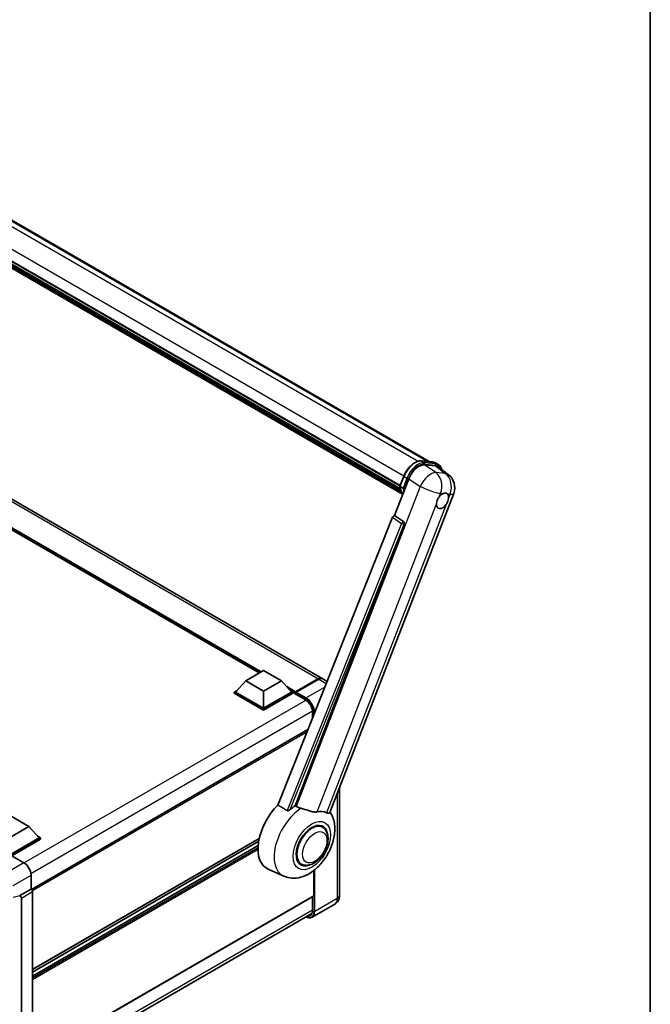
# Model space of a CAD drawing. Units: millimetres. Extents: x 1 to 11606, y -1 to 1685.
# Drawn here: x 2006 to 2347, y 285 to 816 of the extents above; entities that cross this region are included whole.
import ezdxf

# ---------------------------------------------------------------- set-up
doc = ezdxf.new("R2010")
doc.units = ezdxf.units.MM
for name, color, linetype, lineweight in [('Border (ISO)', 7, 'Continuous', 35), ('Visible (ISO)', 7, 'Continuous', 35), ('Visible Narrow (ISO)', 7, 'Continuous', 25)]:
    doc.layers.add(name, color=color, linetype=linetype, lineweight=lineweight)

# ---------------------------------------------------------------- blocks, each defined once
blk = doc.blocks.new('図面枠 tk図枠')
at = {"layer": 'Border (ISO)'}
blk.add_line((405.5, 289), (405.5, 8), dxfattribs=at)

msp = doc.modelspace()

# ---------------------------------------------------------------- linework, layer by layer
at = {"layer": 'Visible (ISO)'}
for p, q in [((1944.9875, 740.8198), (2227.6512, 577.6238)), ((1927.446, 728.6908), (2211.817, 564.5091)), ((1927.5162, 728.9028), (2211.8971, 564.7154)), ((1928.0035, 726.6101), (2212.1683, 562.5475)), ((1928.0235, 727.0126), (2212.043, 563.0339)), ((1928.7765, 725.3274), (2212.517, 561.5098)), ((1928.9139, 724.8814), (2212.7252, 561.0228)), ((1929.9743, 723.9754), (2212.927, 560.6126)), ((1930.1494, 723.5572), (2213.1925, 560.1423)), ((2169.6735, 460.5963), (1905.087, 613.3554)), ((2135.7821, 463.5837), (1907.6106, 595.3185)), ((2223.3524, 578.0078), (2229.3648, 577.4708)), ((2225.0192, 575.8559), (2231.0722, 575.3152)), ((2230.9469, 576.9807), (2232.4897, 576.09)), ((2232.6817, 574.6986), (2238.0392, 570.5407)), ((2211.804, 564.4755), (2213.8386, 569.7194)), ((2208.8957, 548.4974), (2216.6213, 568.4091)), ((2211.9516, 564.2387), (2213.4944, 563.348)), ((2173.9687, 388.1776), (2240.8248, 560.4893)), ((2207.8391, 547.5837), (2145.814, 392.2056)), ((2208.8957, 548.4974), (2208.8826, 548.4986)), ((2213.7416, 545.2253), (2208.8957, 548.4974)), ((2155.1391, 391.8223), (2214.1149, 543.8237)), ((2128.4593, 459.3559), (2138.1017, 464.9229)), ((2138.1017, 464.9229), (2147.7441, 459.3559)), ((2128.4593, 459.3559), (2122.9825, 453.2099)), ((2138.1017, 453.7889), (2128.4593, 459.3559)), ((2147.7441, 459.3559), (2138.1017, 453.7889)), ((2147.7441, 459.3559), (2153.2209, 453.2099)), ((2155.2059, 452.9785), (2167.5481, 460.1042)), ((2155.3808, 453.388), (2167.4916, 460.3802)), ((2167.8773, 460.1575), (2155.728, 453.1431)), ((2172.4702, 458.9816), (2170.0592, 460.3737)), ((2122.2111, 453.2099), (2123.7999, 454.1272)), ((2122.2111, 452.5864), (2122.2111, 453.2099)), ((2138.1017, 444.0354), (2122.2111, 453.2099)), ((2138.1017, 443.4119), (2122.2111, 452.5864)), ((2138.1017, 444.4808), (2122.9825, 453.2099)), ((2138.1017, 453.7889), (2138.1017, 444.4808)), ((2153.2209, 453.2099), (2138.1017, 444.4808)), ((2153.9923, 453.2099), (2138.1017, 444.0354)), ((2153.9923, 452.5864), (2138.1017, 443.4119)), ((2152.4035, 454.1272), (2153.9923, 453.2099)), ((2153.9923, 452.5864), (2153.9923, 453.2099)), ((2155.1494, 452.4019), (2153.9923, 453.07)), ((2155.1494, 452.5864), (2155.1494, 452.9872)), ((2155.1494, 452.3637), (2155.1494, 452.8536)), ((2155.2059, 452.2389), (2160.7985, 449.01)), ((2155.539, 452.8559), (2155.3462, 452.9672)), ((2138.1017, 443.4119), (2138.1017, 444.0354)), ((2164.5191, 442.5657), (2164.5191, 439.0633)), ((2162.0759, 432.943), (2012.6422, 346.6674)), ((2179.1835, 401.6179), (2179.1835, 343.4728)), ((2001.643, 386.1384), (2011.2853, 380.5714)), ((2011.2853, 380.5714), (2001.643, 375.0044)), ((2011.2853, 380.5714), (2016.7622, 374.4254)), ((2169.9405, 380.2257), (2168.1521, 381.2583)), ((2016.7622, 374.4254), (2001.643, 365.6963)), ((2017.5336, 374.4254), (2001.643, 365.2509)), ((2017.5336, 373.8019), (2002.0287, 364.8501)), ((2135.7785, 374.1911), (2013.2138, 303.4284)), ((2135.4696, 372.6385), (2013.2138, 302.0541)), ((2015.9447, 375.3427), (2017.5336, 374.4254)), ((2017.5336, 373.8019), (2017.5336, 374.4254)), ((2135.1725, 370.3063), (2013.2138, 299.8934)), ((2002.0284, 364.8503), (2008.5878, 361.0632)), ((2149.023, 353.813), (2140.5685, 357.5546)), ((2158.486, 360.3859), (2156.6976, 361.4184)), ((2165.1775, 343.2501), (2165.1775, 356.8377)), ((2012.4424, 354.3868), (2012.4424, 346.813)), ((2012.4424, 346.813), (2006.455, 343.3561)), ((2012.4424, 346.813), (2012.4429, 346.8127)), ((2006.455, 343.1544), (2006.455, 343.3561)), ((2006.455, 343.3561), (2006.4554, 343.3558)), ((2007.2263, 342.0206), (2007.2263, 252.0776)), ((2013.2138, 345.4774), (2013.2138, 255.0679)), ((2165.0645, 343.0004), (2013.2138, 255.3293)), ((2164.5191, 342.6855), (2164.5191, 335.2336)), ((2176.5498, 338.6949), (2164.4004, 331.6805)), ((2012.3146, 245.9859), (2164.1764, 333.6634))]:
    msp.add_line(p, q, dxfattribs=at)
msp.add_arc((2232.6885, 563.6462), 8.7273, 338.793977, 52.185752, dxfattribs=at)
for centre, major_axis, ratio, start_param, end_param in [((2221.9626, 567.8693), (-4.3285, -7.5975), 0.57952204, 3.40056789, 4.96376802), ((2227.9341, 567.3359), (4.4316, 7.5765), 0.57513686, 6.20770977, 6.54772141), ((2234.7954, 556.4793), (2.3182, 4.0152), 0.57735027, 0.6952205, 1.3991746), ((2234.7954, 556.4793), (2.3182, 4.0152), 0.57735027, 5.40760948, 6.11156358), ((2234.7954, 556.4793), (-2.3182, -4.0152), 0.57735027, 5.40760948, 7.68235991), ((2208.5004, 547.5003), (-0.5411, -0.9497), 0.5794272, 3.40055377, 4.94779415), ((2213.2851, 544.2743), (-0.0293, -1.0911), 0.83822063, 1.16770984, 2.6512397), ((2167.4916, 456.8173), (2.1818, 3.779), 0.57735027, 6.19468146, 7.06858347), ((2167.8773, 456.5946), (2.1818, 3.779), 0.57735027, 0, 0.78539816), ((2155.3808, 453.1208), (0.1636, 0.2834), 0.57735027, 0.78539816, 2.35619449), ((2155.3423, 452.7423), (-0.1364, 0.2362), 0.57735027, 6.14128825, 7.06858347), ((2155.3423, 452.475), (-0.1364, -0.2362), 0.57735027, 5.49778714, 6.28318531), ((2155.728, 452.9204), (-0.1364, -0.2362), 0.57735027, 3.92699082, 5.29642922), ((2151.2925, 377.7656), (-11.4545, -19.8399), 0.57735027, 4.27198711, 6.34508866), ((2156.6922, 374.6481), (11.1205, 19.2613), 0.57735027, 0.88431348, 1.05235894), ((2162.8633, 371.0852), (9.682, 16.7697), 0.57735027, 0.04275891, 0.48083986), ((2164.2132, 370.3058), (-5.7273, -9.9199), 0.57735027, 3.14159265, 6.28318531), ((2164.2132, 370.3058), (-6, -10.3923), 0.57735027, 2.51814983, 6.90662813), ((2164.2132, 370.3058), (-5.7273, -9.9199), 0.57735027, 3.14159265, 6.28318531), ((2008.5831, 356.6096), (-2.7273, 4.7238), 0.5780539, 3.9275998, 5.49717816), ((2012.4419, 345.922), (-0.5455, 0.9448), 0.5780539, 3.9275998, 5.49717816), ((2006.069, 343.3812), (-0.2656, 0.4896), 0.5718249, 2.9967698, 3.95327169), ((2006.4545, 342.4651), (0.5455, -0.9448), 0.5780539, 0.78600715, 2.3555855), ((2164.7918, 343.4728), (0.2727, -0.4724), 0.57735027, 0, 0.78539816)]:
    msp.add_ellipse(centre, major_axis=major_axis, ratio=ratio, start_param=start_param, end_param=end_param, dxfattribs=at)
for points, knots in [([(2213.8386, 569.7194), (2214.1944, 570.6364), (2214.6466, 571.542), (2215.7018, 573.2484), (2216.3048, 574.049), (2217.608, 575.4715), (2218.3081, 576.0932), (2219.7473, 577.0988), (2220.4863, 577.4829), (2221.9474, 577.9678), (2222.6709, 578.0687), (2223.3524, 578.0078)], [3.14159265, 3.14159265, 3.14159265, 3.14159265, 3.45575192, 3.45575192, 3.76991118, 3.76991118, 4.08407045, 4.08407045, 4.39822972, 4.39822972, 4.71238898, 4.71238898, 4.71238898, 4.71238898]), ([(2229.3648, 577.4708), (2229.4784, 577.4606), (2229.5908, 577.446), (2229.8126, 577.4077), (2229.9221, 577.3841), (2230.1377, 577.3277), (2230.2438, 577.295), (2230.452, 577.2205), (2230.5542, 577.1787), (2230.7541, 577.0863), (2230.8517, 577.0357), (2230.9469, 576.9807)], [4.71238898, 4.71238898, 4.71238898, 4.71238898, 4.764748858, 4.764748858, 4.817108736, 4.817108736, 4.869468613, 4.869468613, 4.921828491, 4.921828491, 4.974188368, 4.974188368, 4.974188368, 4.974188368]), ([(2234.4446, 573.3304), (2234.4434, 573.3351), (2234.4422, 573.3398), (2234.2786, 573.9503), (2234.0331, 574.4983), (2233.3773, 575.4313), (2232.9657, 575.8152), (2232.4897, 576.09)], [7.066557063, 7.066557063, 7.066557063, 7.066557063, 7.068583471, 7.068583471, 7.330382858, 7.330382858, 7.592182246, 7.592182246, 7.592182246, 7.592182246]), ([(2211.804, 564.4755), (2211.7978, 564.4597), (2211.7951, 564.4431), (2211.7977, 564.394), (2211.8122, 564.3609), (2211.8659, 564.2967), (2211.9039, 564.2663), (2211.9516, 564.2387)], [-0.047751254, -0.047751254, -0.047751254, -0.047751254, -0.0376220805, -0.0376220805, -0.0185556094, -0.0185556094, 0, 0, 0, 0]), ([(2213.3294, 559.9246), (2213.0977, 560.2802), (2212.8896, 560.6612), (2212.4801, 561.5614), (2212.291, 562.0922), (2211.9877, 563.2128), (2211.8735, 563.8027), (2211.7968, 564.4173)], [2.117683077, 2.117683077, 2.117683077, 2.117683077, 2.223677615, 2.223677615, 2.354038249, 2.354038249, 2.484398882, 2.484398882, 2.484398882, 2.484398882]), ([(2214.2801, 563.2657), (2214.2793, 563.2654), (2214.2784, 563.2651), (2214.2485, 563.2547), (2214.2164, 563.2463), (2214.1477, 563.2335), (2214.1111, 563.2291), (2214.0053, 563.2226), (2213.9332, 563.225), (2213.7918, 563.2427), (2213.7238, 563.2572), (2213.5984, 563.2965), (2213.5421, 563.3205), (2213.4944, 563.348)], [-0.0003347789, -0.0003347789, -0.0003347789, -0.0003347789, 0, 0, 0.011463002, 0.011463002, 0.0228675214, 0.0228675214, 0.0430502261, 0.0430502261, 0.0621538264, 0.0621538264, 0.0807455701, 0.0807455701, 0.0807455701, 0.0807455701]), ([(2231.5303, 554.9351), (2231.5368, 555.0224), (2231.5456, 555.1112), (2231.6184, 555.7053), (2231.757, 556.2429), (2232.1405, 557.2314), (2232.4126, 557.7523), (2232.7894, 558.317), (2232.8477, 558.4011), (2232.9071, 558.4837)], [4.535339596, 4.535339596, 4.535339596, 4.535339596, 4.561894963, 4.561894963, 4.711051305, 4.711051305, 4.860207647, 4.860207647, 4.886763014, 4.886763014, 4.886763014, 4.886763014]), ([(2235.0906, 560.4199), (2235.163, 560.4541), (2235.235, 560.4856), (2235.7084, 560.6749), (2236.095, 560.738), (2236.7592, 560.6787), (2237.084, 560.552), (2237.3894, 560.2932), (2237.4335, 560.2513), (2237.4754, 560.2069)], [4.535339596, 4.535339596, 4.535339596, 4.535339596, 4.561894963, 4.561894963, 4.711051305, 4.711051305, 4.860207647, 4.860207647, 4.886763014, 4.886763014, 4.886763014, 4.886763014]), ([(2238.0604, 558.0234), (2238.0539, 557.9361), (2238.0447, 557.8476), (2237.9671, 557.2562), (2237.8188, 556.7242), (2237.4353, 555.7357), (2237.1729, 555.2092), (2236.8009, 554.6418), (2236.743, 554.5574), (2236.6836, 554.4748)], [4.535339596, 4.535339596, 4.535339596, 4.535339596, 4.561894963, 4.561894963, 4.711051305, 4.711051305, 4.860207647, 4.860207647, 4.886763014, 4.886763014, 4.886763014, 4.886763014]), ([(2167.5481, 460.1042), (2167.7022, 460.1932), (2167.8576, 460.2689), (2168.168, 460.3914), (2168.3231, 460.4381), (2168.5509, 460.4842), (2168.6248, 460.4955), (2168.6981, 460.503)], [1.570796327, 1.570796327, 1.570796327, 1.570796327, 1.727875959, 1.727875959, 1.884955592, 1.884955592, 1.96090463, 1.96090463, 1.96090463, 1.96090463]), ([(2155.2266, 452.9872), (2155.2367, 452.9902), (2155.2483, 452.9918), (2155.2878, 452.9918), (2155.3185, 452.9832), (2155.3462, 452.9672)], [0.0412271589, 0.0412271589, 0.0412271589, 0.0412271589, 0.0460164086, 0.0460164086, 0.0567710401, 0.0567710401, 0.0567710401, 0.0567710401]), ([(2160.7985, 449.01), (2161.1772, 448.7913), (2161.5607, 448.5011), (2162.2962, 447.8034), (2162.648, 447.3956), (2163.282, 446.5031), (2163.5639, 446.0182), (2164.0273, 445.0225), (2164.2087, 444.5119), (2164.4529, 443.5203), (2164.516, 443.0395), (2164.519, 442.5874), (2164.5191, 442.5766), (2164.5191, 442.5657)], [0, 0, 0, 0, 0.31107929, 0.31107929, 0.6234698, 0.6234698, 0.93705488, 0.93705488, 1.25066041, 1.25066041, 1.56309811, 1.56309811, 1.57079633, 1.57079633, 1.57079633, 1.57079633]), ([(2149.023, 353.813), (2150.407, 353.2005), (2151.8827, 352.8569), (2154.9589, 352.6389), (2156.5453, 352.8262), (2159.9173, 353.6968), (2161.6482, 354.4973), (2165.1765, 356.6939), (2166.9184, 358.187), (2170.0742, 361.6037), (2171.4782, 363.5382), (2173.8219, 367.6407), (2174.7662, 369.8045), (2176.12, 374.2716), (2176.5273, 376.5753), (2176.6067, 381.1606), (2176.3037, 383.4586), (2175.0771, 386.6161), (2174.6209, 387.5235), (2174.0505, 388.3884)], [1.37090029, 1.37090029, 1.37090029, 1.37090029, 1.5828623, 1.5828623, 1.82473816, 1.82473816, 2.13352035, 2.13352035, 2.50692303, 2.50692303, 2.887684, 2.887684, 3.26403173, 3.26403173, 3.64498683, 3.64498683, 4.01639556, 4.01639556, 4.16922133, 4.16922133, 4.16922133, 4.16922133]), ([(2152.5435, 389.7692), (2152.4223, 389.6612), (2152.2797, 389.5554), (2151.9405, 389.3557), (2151.7391, 389.2673), (2151.4096, 389.1825), (2151.2648, 389.1618), (2151.0613, 389.1725), (2150.9957, 389.1829), (2150.8809, 389.2162), (2150.8308, 389.2377), (2150.7861, 389.2641)], [0.192845303, 0.192845303, 0.192845303, 0.192845303, 0.240507365, 0.240507365, 0.297130074, 0.297130074, 0.334079186, 0.334079186, 0.352553742, 0.352553742, 0.369009283, 0.369009283, 0.369009283, 0.369009283]), ([(2158.3132, 390.4537), (2158.309, 390.4547), (2158.3048, 390.4557), (2157.33, 390.6855), (2156.4313, 391.0347), (2155.7056, 391.477)], [2.102258604, 2.102258604, 2.102258604, 2.102258604, 2.10340374, 2.10340374, 2.370180755, 2.370180755, 2.370180755, 2.370180755]), ([(2166.9693, 388.5388), (2166.7869, 388.4997), (2166.5991, 388.4729), (2166.1049, 388.4358), (2165.7941, 388.4431), (2164.8391, 388.54), (2164.1719, 388.7006), (2162.5, 389.1859), (2161.4507, 389.5526), (2159.6583, 390.1045), (2158.9798, 390.2973), (2158.3132, 390.4537)], [-5.27158626, -5.27158626, -5.27158626, -5.27158626, -5.18721863, -5.18721863, -5.05628435, -5.05628435, -4.79921142, -4.79921142, -4.44219969, -4.44219969, -4.22248819, -4.22248819, -4.22248819, -4.22248819]), ([(2173.9686, 388.1775), (2173.9546, 388.1412), (2173.9351, 388.1063), (2173.7849, 387.9059), (2173.5259, 387.788), (2172.998, 387.7948), (2172.8068, 387.8252), (2172.4471, 387.9353), (2172.2886, 387.9984), (2172.1226, 388.0785)], [-7.96538497, -7.96538497, -7.96538497, -7.96538497, -7.917688575, -7.917688575, -7.676295197, -7.676295197, -7.560988477, -7.560988477, -7.477759094, -7.477759094, -7.477759094, -7.477759094]), ([(2158.486, 360.3859), (2159.1187, 360.0206), (2159.8267, 359.7924), (2161.3352, 359.6064), (2162.1354, 359.6728), (2163.8495, 360.0907), (2164.7566, 360.4974), (2166.5697, 361.6254), (2167.468, 362.3765), (2169.1125, 364.1079), (2169.8585, 365.0878), (2171.1363, 367.1756), (2171.6697, 368.2818), (2172.4811, 370.5384), (2172.7581, 371.6885), (2173.0047, 373.951), (2172.9727, 375.0643), (2172.5313, 377.0943), (2172.1412, 378.0257), (2171.1038, 379.3805), (2170.5611, 379.8675), (2169.9405, 380.2257)], [1.30899694, 1.30899694, 1.30899694, 1.30899694, 1.54898108, 1.54898108, 1.81321676, 1.81321676, 2.13318584, 2.13318584, 2.48503901, 2.48503901, 2.83543378, 2.83543378, 3.18255481, 3.18255481, 3.53168486, 3.53168486, 3.88468465, 3.88468465, 4.21520983, 4.21520983, 4.45058959, 4.45058959, 4.45058959, 4.45058959]), ([(2176.5498, 338.6949), (2176.9496, 338.9258), (2177.3164, 339.2122), (2177.9417, 339.845), (2178.2005, 340.19), (2178.6124, 340.8857), (2178.7665, 341.2362), (2178.995, 341.9161), (2179.0697, 342.2458), (2179.164, 342.8784), (2179.1835, 343.1816), (2179.1835, 343.4728)], [3.926990817, 3.926990817, 3.926990817, 3.926990817, 4.08407045, 4.08407045, 4.241150082, 4.241150082, 4.398229715, 4.398229715, 4.555309348, 4.555309348, 4.71238898, 4.71238898, 4.71238898, 4.71238898]), ([(2164.5191, 335.2336), (2164.5191, 335.0127), (2164.504, 334.8021), (2164.4451, 334.4068), (2164.4013, 334.2223), (2164.2877, 333.884), (2164.2178, 333.7303), (2164.0556, 333.4563), (2163.9633, 333.3361), (2163.759, 333.1294), (2163.6471, 333.0429), (2163.5257, 332.9728)], [1.570796327, 1.570796327, 1.570796327, 1.570796327, 1.727875959, 1.727875959, 1.884955592, 1.884955592, 2.042035225, 2.042035225, 2.199114858, 2.199114858, 2.35619449, 2.35619449, 2.35619449, 2.35619449]), ([(2164.4004, 331.6805), (2164.2148, 331.5733), (2164.0145, 331.4916), (2163.5931, 331.3813), (2163.372, 331.3528), (2162.9167, 331.3478), (2162.6823, 331.3713), (2162.2062, 331.4675), (2161.9645, 331.5403), (2161.5273, 331.7127), (2161.3324, 331.804), (2161.138, 331.9092)], [2.35619449, 2.35619449, 2.35619449, 2.35619449, 2.513274123, 2.513274123, 2.670353756, 2.670353756, 2.827433388, 2.827433388, 2.984513021, 2.984513021, 3.110002899, 3.110002899, 3.110002899, 3.110002899])]:
    msp.add_open_spline(points, degree=3, knots=knots, dxfattribs=at)
for points in [[(2145.814, 392.2056), (2148.3183, 390.7249), (2150.7861, 389.2641)], [(2155.7056, 391.477), (2155.4226, 391.6495), (2155.1391, 391.8223)]]:
    msp.add_open_spline(points, degree=2, dxfattribs=at)
at = {"layer": 'Visible Narrow (ISO)'}
for p, q in [((1937.7156, 741.7406), (2221.6002, 577.8397)), ((1943.7094, 741.2143), (2226.9476, 577.6867)), ((1929.54, 734.1186), (2213.9222, 569.9304)), ((2167.4916, 460.3802), (1902.9051, 613.1393)), ((2136.7518, 464.1435), (1904.2234, 598.3938)), ((2136.2889, 463.8763), (1905.2043, 597.2931)), ((2135.9418, 463.6759), (1905.94, 596.4675)), ((2223.4967, 577.9615), (2229.5091, 577.4245)), ((2223.4967, 577.9615), (2225.0395, 577.0708)), ((2231.1469, 571.7182), (2225.0192, 575.8559)), ((2231.0519, 576.5338), (2225.0395, 577.0708)), ((2225.2324, 576.3511), (2231.2447, 575.8141)), ((2229.5091, 577.4245), (2231.0519, 576.5338)), ((2231.0722, 575.3152), (2236.3002, 571.2579)), ((2211.9516, 564.2387), (2214.0131, 569.5519)), ((2214.0131, 569.5519), (2215.5559, 568.6612)), ((2236.3002, 571.2579), (2231.1469, 571.7182)), ((2222.7491, 564.2714), (2155.7056, 391.477)), ((2215.5559, 568.6612), (2213.4944, 563.348)), ((2214.2801, 563.2657), (2216.2756, 568.4087)), ((2216.6213, 568.4091), (2222.7491, 564.2714)), ((2232.9071, 558.4837), (2233.7063, 560.5435)), ((2233.7063, 560.5435), (2235.0906, 560.4199)), ((2237.4754, 560.2069), (2238.8596, 560.0833)), ((2238.8596, 560.0833), (2238.0604, 558.0234)), ((2166.9693, 388.5388), (2231.5303, 554.9351)), ((2236.6836, 554.4748), (2172.1226, 388.0785)), ((2207.8391, 547.5837), (2212.6793, 544.312)), ((2213.7228, 545.227), (2208.8826, 548.4986)), ((2212.6793, 544.312), (2150.7861, 389.2641)), ((2152.5435, 389.7692), (2214.0427, 543.8301)), ((2213.7416, 545.2253), (2213.7228, 545.227)), ((2214.0427, 543.8301), (2214.1149, 543.8237)), ((2155.3462, 452.9672), (2167.6845, 460.0907)), ((2167.6845, 460.0907), (2167.7231, 460.0685)), ((2167.8773, 460.1575), (2171.9914, 457.7823)), ((2155.3808, 453.388), (2150.6051, 456.1453)), ((2155.1494, 452.9872), (2151.5861, 455.0445)), ((2155.1494, 452.5864), (2152.3218, 454.2189)), ((2160.742, 449.1348), (2155.1494, 452.3637)), ((2155.2266, 452.9872), (2160.9348, 449.6915)), ((2161.1277, 450.0256), (2155.728, 453.1431)), ((2171.2213, 455.8531), (2161.1277, 450.0256)), ((2161.0398, 448.8614), (2008.7738, 360.9506)), ((2164.5111, 442.849), (2012.4047, 355.0304)), ((2164.5989, 439.2634), (2164.5989, 442.4544)), ((2165.3703, 442.009), (2165.3703, 441.1958)), ((2161.5181, 431.5458), (2013.1456, 345.8829)), ((2177.9054, 398.3239), (2177.9054, 341.6913)), ((2135.8274, 374.4038), (2013.2138, 303.6129)), ((2135.1633, 370.1903), (2013.2138, 299.7828)), ((2135.1036, 369.087), (2013.2138, 298.7139)), ((2135.0944, 368.191), (2013.2138, 297.8232)), ((2008.5878, 361.0632), (1998.994, 355.5242)), ((2165.3703, 356.9884), (2165.3703, 334.6769)), ((2165.756, 334.6769), (2165.756, 357.299)), ((2002.8486, 348.8478), (2012.4424, 354.3868)), ((2012.4429, 346.8127), (2006.4554, 343.3558)), ((2006.455, 343.1544), (2002.8486, 342.2437)), ((2007.2263, 342.0206), (2013.2138, 345.4774)), ((2165.1775, 343.2501), (2013.2138, 255.5138)), ((2164.5989, 335.1222), (2164.5989, 342.7316)), ((2177.9054, 341.6913), (2165.756, 334.6769)), ((2164.5191, 335.5215), (2012.4424, 247.72))]:
    msp.add_line(p, q, dxfattribs=at)
for centre, major_axis, ratio, start_param, end_param in [((2220.0255, 569.0149), (4.9091, 8.5028), 0.57735027, 0.26179939, 1.83259571), ((2221.5683, 568.1242), (4.9091, 8.5028), 0.57735027, 0.26179939, 1.83259571), ((2221.9539, 567.9015), (4.6364, 8.0304), 0.57735027, 0.26179939, 1.83259571), ((2223.3039, 577.4645), (0.0485, 0.5433), 0.78867513, 5.9323059, 6.28318531), ((2224.8467, 576.5738), (0.0485, 0.5433), 0.78867513, 4.36150957, 5.9323059), ((2229.3163, 576.9275), (0.0485, 0.5433), 0.78867513, 5.9323059, 6.28318531), ((2226.0379, 568.4779), (4.9091, 8.5028), 0.57735027, 0, 0.26179939), ((2230.859, 576.0368), (0.0485, 0.5433), 0.78867513, 4.36150957, 5.9323059), ((2227.5806, 567.5872), (4.9091, 8.5028), 0.57735027, 0, 0.26179939), ((2227.9663, 567.3645), (4.6364, 8.0304), 0.57735027, 5.86317441, 6.54498469), ((2214.3471, 569.5221), (-0.5085, 0.1973), 0.21132487, 0, 0.93888201), ((2227.5352, 564.1064), (4.8839, 7.2328), 0.48615458, 0.3031075, 1.86630763), ((2227.5352, 564.1064), (0.7764, 8.6927), 0.78867513, 4.36150957, 5.84503943), ((2232.6885, 563.6462), (-0.7764, -8.6927), 0.78867513, 1.21991692, 2.70344678), ((2232.6885, 563.6462), (5.3507, 6.8946), 0.62311053, 0, 0.34001164), ((2224.9679, 573.7366), (-9.2836, -16.0797), 0.57735027, 5.62896416, 5.98192027), ((2215.8899, 568.6314), (0.5085, -0.1973), 0.21132487, 4.08047467, 5.65127099), ((2227.5352, 564.1064), (8.1363, -3.1569), 0.21132487, 4.16774113, 5.65127099), ((2226.5106, 572.8459), (-9.2836, -16.0797), 0.57735027, 5.62896416, 5.77753779), ((2226.8963, 572.6232), (9.0109, 15.6074), 0.57735027, 2.4975825, 2.54520482), ((2232.6885, 563.6462), (8.1363, -3.1569), 0.21132487, 5.65127099, 6.28318531), ((2213.2714, 544.2755), (0.6109, 0.9038), 0.48730512, 0.3033371, 1.85057748), ((2213.2714, 544.2755), (1.0132, -0.4044), 0.19861581, 4.16972768, 5.65325754), ((2213.2714, 544.2755), (0.097, 1.0866), 0.78867513, 4.36150957, 5.84503943), ((2167.6845, 459.868), (-0.1364, 0.2362), 0.57735027, 5.49778714, 6.28318531), ((2167.6845, 456.706), (2.0727, 3.5901), 0.57735027, 0.5633857, 0.78539816), ((2160.9348, 449.2462), (-0.1364, -0.2362), 0.57735027, 5.49778714, 6.28318531), ((2160.742, 444.6812), (-2.7273, 4.7238), 0.57735027, 3.92699082, 5.49778714), ((2161.1277, 449.8029), (0.1364, 0.2362), 0.57735027, 0.78539816, 2.35619449), ((2160.9348, 444.5699), (3.1364, -5.4323), 0.57735027, 0.78539816, 2.35619449), ((2161.1277, 444.6812), (-3.2727, 5.6685), 0.57735027, 3.95460277, 5.49778714), ((2164.7918, 442.5657), (-0.2727, 0), 0.57735027, 0, 0.78539816), ((2165.5632, 442.1204), (0.2727, 0), 0.57735027, 3.92699082, 5.16696633), ((2159.2841, 373.1516), (-10.9602, -18.9835), 0.57735027, 3.98967557, 6.34508866), ((2173.2771, 344.3635), (3.2727, -5.6685), 0.57735027, 0, 0.78539816), ((2174.8198, 343.4728), (4.3636, 0), 0.57735027, 5.49778714, 6.28318531), ((2160.742, 337.349), (2.7273, -4.7238), 0.57735027, 5.8321585, 7.06858347), ((2164.7918, 335.2336), (-0.2727, 0), 0.57735027, 0, 0.78539816), ((2160.9348, 337.2377), (3.1364, -5.4323), 0.57735027, 5.56327508, 7.06858347), ((2160.9348, 337.4604), (2.5909, -4.4876), 0.57735027, 5.95730235, 6.28318531), ((2161.1277, 337.349), (3.2727, -5.6685), 0.57735027, 0, 0.78539816), ((2165.5632, 334.7882), (0.2727, 0), 0.57735027, 3.92699082, 5.49778714)]:
    msp.add_ellipse(centre, major_axis=major_axis, ratio=ratio, start_param=start_param, end_param=end_param, dxfattribs=at)
for centre, major_axis in [((2164.2132, 370.3058), (-7.1565, -12.3954)), ((2165.756, 369.4151), (-4.6364, -8.0304))]:
    msp.add_ellipse(centre, major_axis=major_axis, ratio=0.57735027, dxfattribs=at)

# ---------------------------------------------------------------- block references
at = {"xscale": 6, "yscale": 6, "zscale": 6}
msp.add_blockref('図面枠 tk図枠', (-85.902, -48.9004), dxfattribs=at)

doc.saveas('drawing.dxf')
